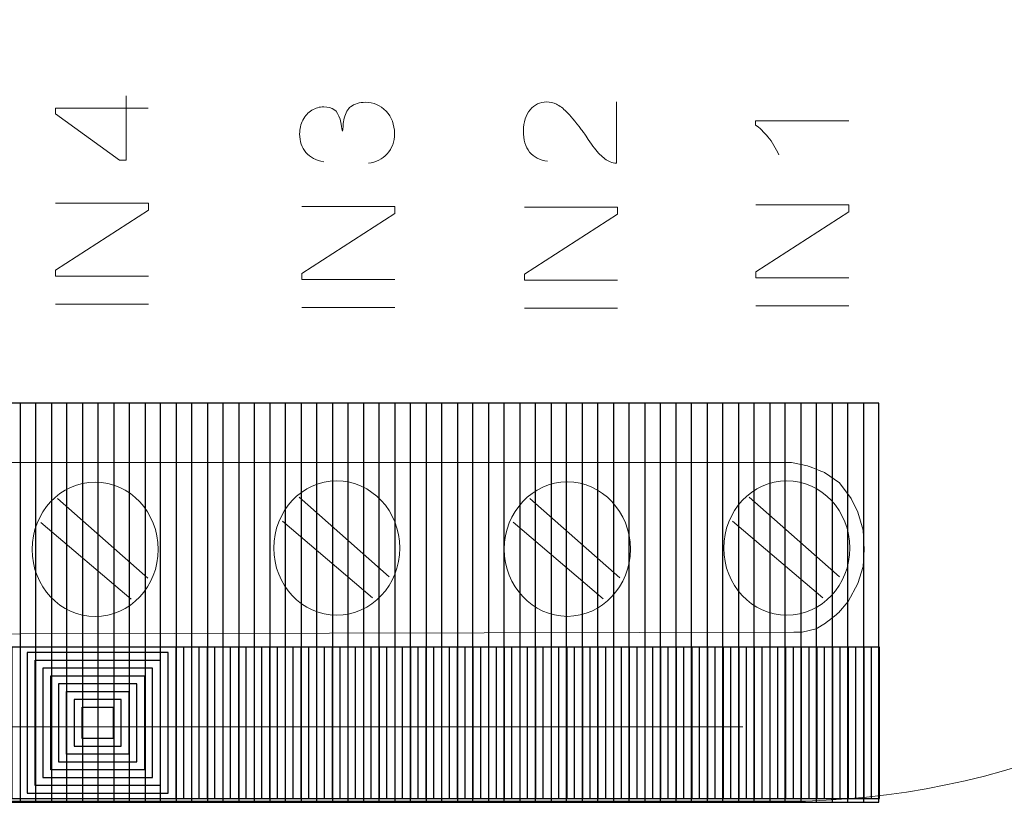
# Model space of a CAD drawing. Units: millimetres. Extents: x -361 to 496, y -547 to 467.
# Drawn here: x -162 to -146, y -201 to -188 of the extents above; entities that cross this region are included whole.
import ezdxf

# ---------------------------------------------------------------- set-up
doc = ezdxf.new("R2010")
doc.units = ezdxf.units.MM
doc.header["$MEASUREMENT"] = 0

msp = doc.modelspace()

# ---------------------------------------------------------------- linework, layer by layer
at = {"lineweight": 18}
msp.add_open_spline([(-171.6615, -152.769), (-171.6615, -152.769), (-149.4819, -152.769), (-149.4819, -152.769), (-149.4819, -152.769), (-142.2955, -152.769), (-136.4157, -158.6488), (-136.4157, -165.8352), (-136.4157, -165.8352), (-136.4157, -165.8352), (-136.4157, -188.0148), (-136.4157, -188.0148), (-136.4157, -188.0148), (-136.4157, -195.2012), (-142.2955, -201.081), (-149.4819, -201.081), (-149.4819, -201.081), (-149.4819, -201.081), (-171.6615, -201.081), (-171.6615, -201.081), (-171.6615, -201.081), (-178.8479, -201.081), (-184.7277, -195.2012), (-184.7277, -188.0148), (-184.7277, -188.0148), (-184.7277, -188.0148), (-184.7277, -165.8352), (-184.7277, -165.8352), (-184.7277, -165.8352), (-184.7277, -158.6488), (-178.8479, -152.769), (-171.6615, -152.769)], degree=3, knots=[0, 0, 0, 0, 0.1111111, 0.1111111, 0.1111111, 0.1111111, 0.2222222, 0.2222222, 0.2222222, 0.2222222, 0.3333333, 0.3333333, 0.3333333, 0.3333333, 0.4444444, 0.4444444, 0.4444444, 0.4444445, 0.5555556, 0.5555556, 0.5555556, 0.5555556, 0.6666667, 0.6666667, 0.6666667, 0.6666667, 0.7777778, 0.7777778, 0.7777778, 0.7777778, 1, 1, 1, 1], dxfattribs=at)
at = {"lineweight": 9}
for points, knots in [([(-160.2379, -189.5686), (-160.2379, -189.5686), (-160.2392, -190.6153), (-160.2392, -190.6153), (-160.2392, -190.6153), (-160.2392, -190.6153), (-160.3458, -190.6153), (-160.3458, -190.6153), (-160.3458, -190.6153), (-160.3458, -190.6153), (-161.3918, -189.8598), (-161.3918, -189.8598), (-161.3918, -189.8598), (-161.3918, -189.8598), (-161.3918, -189.7718), (-161.3918, -189.7718), (-161.3918, -189.7718), (-161.3918, -189.7718), (-159.8766, -189.7718), (-159.8766, -189.7718)], [0, 0, 0, 0, 0.1666667, 0.1666667, 0.1666667, 0.1666667, 0.3333333, 0.3333333, 0.3333333, 0.3333333, 0.5, 0.5, 0.5, 0.5, 0.6666667, 0.6666667, 0.6666667, 0.6666667, 1, 1, 1, 1]), ([(-152.2303, -189.6661), (-152.2303, -189.6661), (-152.2303, -190.6677), (-152.2303, -190.6677), (-152.2303, -190.6677), (-152.2674, -190.6691), (-152.3029, -190.662), (-152.3371, -190.6461), (-152.3371, -190.6461), (-152.3936, -190.6207), (-152.449, -190.5798), (-152.5038, -190.5237), (-152.5038, -190.5237), (-152.5584, -190.4673), (-152.6217, -190.3862), (-152.6934, -190.2803), (-152.6934, -190.2803), (-152.8051, -190.1156), (-152.7588, -190.185), (-152.8078, -190.1159), (-152.8078, -190.1159), (-152.9092, -189.9822), (-152.989, -189.8866), (-153.0473, -189.8291), (-153.0473, -189.8291), (-153.1053, -189.7716), (-153.1607, -189.7303), (-153.2133, -189.7056), (-153.2133, -189.7056), (-153.2659, -189.6806), (-153.3195, -189.6682), (-153.3739, -189.6682), (-153.3739, -189.6682), (-153.481, -189.6682), (-153.5706, -189.7106), (-153.6432, -189.7956), (-153.6432, -189.7956), (-153.7154, -189.8803), (-153.7518, -189.9953), (-153.7518, -190.1406), (-153.7518, -190.1406), (-153.7518, -190.2845), (-153.7183, -190.3995), (-153.6511, -190.4849), (-153.6511, -190.4849), (-153.5839, -190.5703), (-153.4863, -190.6197), (-153.358, -190.6327)], [0, 0, 0, 0, 0.0769231, 0.0769231, 0.0769231, 0.0769231, 0.1538462, 0.1538462, 0.1538462, 0.1538462, 0.2307692, 0.2307692, 0.2307692, 0.2307692, 0.3076923, 0.3076923, 0.3076923, 0.3076923, 0.3846154, 0.3846154, 0.3846154, 0.3846154, 0.4615385, 0.4615385, 0.4615385, 0.4615385, 0.5384615, 0.5384615, 0.5384615, 0.5384615, 0.6153846, 0.6153846, 0.6153846, 0.6153846, 0.6923077, 0.6923077, 0.6923077, 0.6923077, 0.7692308, 0.7692308, 0.7692308, 0.7692308, 0.8461538, 0.8461538, 0.8461538, 0.8461539, 1, 1, 1, 1]), ([(-157.0122, -190.6466), (-157.1371, -190.624), (-157.2337, -190.5721), (-157.3022, -190.4917), (-157.3022, -190.4917), (-157.3706, -190.4109), (-157.4052, -190.3107), (-157.4052, -190.1908), (-157.4052, -190.1908), (-157.4052, -190.1082), (-157.3872, -190.032), (-157.3519, -189.9625), (-157.3519, -189.9625), (-157.3163, -189.893), (-157.2679, -189.8398), (-157.2066, -189.8027), (-157.2066, -189.8027), (-157.1452, -189.766), (-157.0803, -189.7473), (-157.0111, -189.7473), (-157.0111, -189.7473), (-156.9459, -189.7473), (-156.8861, -189.7649), (-156.8323, -189.8002), (-156.8323, -189.8002), (-156.8071, -189.8167), (-156.7653, -189.8811), (-156.745, -189.9485), (-156.745, -189.9485), (-156.722, -190.0249), (-156.721, -190.1062), (-156.7042, -190.1427), (-156.7042, -190.1427), (-156.6946, -190.1007), (-156.699, -190.0095), (-156.6795, -189.9327), (-156.6795, -189.9327), (-156.6575, -189.8458), (-156.6101, -189.7737), (-156.5754, -189.7473), (-156.5754, -189.7473), (-156.5106, -189.698), (-156.429, -189.6732), (-156.3313, -189.6732), (-156.3313, -189.6732), (-156.199, -189.6732), (-156.0868, -189.7212), (-155.9947, -189.8179), (-155.9947, -189.8179), (-155.9027, -189.9142), (-155.8568, -190.0363), (-155.8568, -190.1837), (-155.8568, -190.1837), (-155.8568, -190.3167), (-155.8963, -190.4271), (-155.9757, -190.515), (-155.9757, -190.515), (-156.0547, -190.6028), (-156.1574, -190.6529), (-156.2837, -190.6653)], [0, 0, 0, 0, 0.0625, 0.0625, 0.0625, 0.0625, 0.125, 0.125, 0.125, 0.125, 0.1875, 0.1875, 0.1875, 0.1875, 0.25, 0.25, 0.25, 0.25, 0.3125, 0.3125, 0.3125, 0.3125, 0.375, 0.375, 0.375, 0.375, 0.4375, 0.4375, 0.4375, 0.4375, 0.5, 0.5, 0.5, 0.5, 0.5625, 0.5625, 0.5625, 0.5625, 0.625, 0.625, 0.625, 0.625, 0.6875, 0.6875, 0.6875, 0.6875, 0.75, 0.75, 0.75, 0.75, 0.8125, 0.8125, 0.8125, 0.8125, 0.875, 0.875, 0.875, 0.875, 1, 1, 1, 1]), ([(-149.5819, -190.5335), (-149.6309, -190.4294), (-149.69, -190.3171), (-149.7597, -190.2393), (-149.7597, -190.2393), (-149.8293, -190.1616), (-149.8969, -190.0799), (-149.9625, -190.0475), (-149.9625, -190.0475), (-149.9625, -190.0475), (-149.9625, -189.9754), (-149.9625, -189.9754), (-149.9625, -189.9754), (-149.9625, -189.9754), (-148.441, -189.9754), (-148.441, -189.9754)], [0, 0, 0, 0, 0.2, 0.2, 0.2, 0.2, 0.4, 0.4, 0.4, 0.4, 0.6, 0.6, 0.6, 0.6, 1, 1, 1, 1]), ([(-159.8745, -192.5113), (-159.8745, -192.5113), (-161.3897, -192.5113), (-161.3897, -192.5113), (-161.3897, -192.5113), (-161.3897, -192.5113), (-161.3897, -192.4106), (-161.3897, -192.4106), (-161.3897, -192.4106), (-161.3897, -192.4106), (-159.8745, -191.4332), (-159.8745, -191.4332), (-159.8745, -191.4332), (-159.8745, -191.4332), (-159.8745, -191.3175), (-159.8745, -191.3175), (-159.8745, -191.3175), (-159.8745, -191.3175), (-161.3897, -191.3175), (-161.3897, -191.3175)], [0, 0, 0, 0, 0.1666667, 0.1666667, 0.1666667, 0.1666667, 0.3333333, 0.3333333, 0.3333333, 0.3333333, 0.5, 0.5, 0.5, 0.5, 0.6666667, 0.6666667, 0.6666667, 0.6666667, 1, 1, 1, 1]), ([(-155.8522, -192.5678), (-155.8522, -192.5678), (-157.3674, -192.5678), (-157.3674, -192.5678), (-157.3674, -192.5678), (-157.3674, -192.5678), (-157.3674, -192.4671), (-157.3674, -192.4671), (-157.3674, -192.4671), (-157.3674, -192.4671), (-155.8522, -191.4897), (-155.8522, -191.4897), (-155.8522, -191.4897), (-155.8522, -191.4897), (-155.8522, -191.374), (-155.8522, -191.374), (-155.8522, -191.374), (-155.8522, -191.374), (-157.3674, -191.374), (-157.3674, -191.374)], [0, 0, 0, 0, 0.1666667, 0.1666667, 0.1666667, 0.1666667, 0.3333333, 0.3333333, 0.3333333, 0.3333333, 0.5, 0.5, 0.5, 0.5, 0.6666667, 0.6666667, 0.6666667, 0.6666667, 1, 1, 1, 1]), ([(-152.2166, -192.5769), (-152.2166, -192.5769), (-153.7318, -192.5769), (-153.7318, -192.5769), (-153.7318, -192.5769), (-153.7318, -192.5769), (-153.7318, -192.4762), (-153.7318, -192.4762), (-153.7318, -192.4762), (-153.7318, -192.4762), (-152.2166, -191.4987), (-152.2166, -191.4987), (-152.2166, -191.4987), (-152.2166, -191.4987), (-152.2166, -191.3831), (-152.2166, -191.3831), (-152.2166, -191.3831), (-152.2166, -191.3831), (-153.7318, -191.3831), (-153.7318, -191.3831)], [0, 0, 0, 0, 0.1666667, 0.1666667, 0.1666667, 0.1666667, 0.3333333, 0.3333333, 0.3333333, 0.3333333, 0.5, 0.5, 0.5, 0.5, 0.6666667, 0.6666667, 0.6666667, 0.6666667, 1, 1, 1, 1]), ([(-148.441, -192.5396), (-148.441, -192.5396), (-149.9562, -192.5396), (-149.9562, -192.5396), (-149.9562, -192.5396), (-149.9562, -192.5396), (-149.9562, -192.4389), (-149.9562, -192.4389), (-149.9562, -192.4389), (-149.9562, -192.4389), (-148.441, -191.4614), (-148.441, -191.4614), (-148.441, -191.4614), (-148.441, -191.4614), (-148.441, -191.3458), (-148.441, -191.3458), (-148.441, -191.3458), (-148.441, -191.3458), (-149.9562, -191.3458), (-149.9562, -191.3458)], [0, 0, 0, 0, 0.1666667, 0.1666667, 0.1666667, 0.1666667, 0.3333333, 0.3333333, 0.3333333, 0.3333333, 0.5, 0.5, 0.5, 0.5, 0.6666667, 0.6666667, 0.6666667, 0.6666667, 1, 1, 1, 1]), ([(-147.9478, -201.097), (-147.9478, -201.097), (-173.4401, -201.097), (-173.4401, -201.097), (-173.4401, -201.097), (-173.4401, -201.097), (-173.4401, -194.5821), (-173.4401, -194.5821), (-173.4401, -194.5821), (-173.4401, -194.5821), (-147.9478, -194.5821), (-147.9478, -194.5821), (-147.9478, -194.5821), (-147.9478, -194.5821), (-147.9478, -201.097), (-147.9478, -201.097)], [0, 0, 0, 0, 0.2, 0.2, 0.2, 0.2, 0.4, 0.4, 0.4, 0.4, 0.6, 0.6, 0.6, 0.6, 1, 1, 1, 1]), ([(-149.3379, -198.3192), (-149.3379, -198.3192), (-172.0912, -198.3714), (-172.0912, -198.3714), (-172.0912, -198.3714), (-172.0912, -198.3714), (-172.3447, -198.3014), (-172.3447, -198.3014), (-172.3447, -198.3014), (-172.3447, -198.3014), (-172.5543, -198.209), (-172.5543, -198.209), (-172.5543, -198.209), (-172.5543, -198.209), (-172.7639, -198.0797), (-172.7639, -198.0797), (-172.7639, -198.0797), (-172.7639, -198.0797), (-172.9036, -197.9135), (-172.9036, -197.9135), (-172.9036, -197.9135), (-172.9036, -197.9135), (-173.0433, -197.7103), (-173.0433, -197.7103), (-173.0433, -197.7103), (-173.0433, -197.7103), (-173.1481, -197.4517), (-173.1481, -197.4517), (-173.1481, -197.4517), (-173.1481, -197.4517), (-173.2005, -197.2116), (-173.2005, -197.2116), (-173.2005, -197.2116), (-173.2005, -197.2116), (-173.2529, -196.953), (-173.2529, -196.953), (-173.2529, -196.953), (-173.2529, -196.953), (-173.218, -196.6575), (-173.218, -196.6575), (-173.218, -196.6575), (-173.218, -196.6575), (-173.1132, -196.325), (-173.1132, -196.325), (-173.1132, -196.325), (-173.1132, -196.325), (-172.9909, -196.1034), (-172.9909, -196.1034), (-172.9909, -196.1034), (-172.9909, -196.1034), (-172.8337, -195.9002), (-172.8337, -195.9002), (-172.8337, -195.9002), (-172.8337, -195.9002), (-172.6241, -195.7155), (-172.6241, -195.7155), (-172.6241, -195.7155), (-172.6241, -195.7155), (-172.3621, -195.6047), (-172.3621, -195.6047), (-172.3621, -195.6047), (-172.3621, -195.6047), (-172.0827, -195.5493), (-172.0827, -195.5493), (-172.0827, -195.5493), (-172.0827, -195.5493), (-149.3775, -195.5493), (-149.3775, -195.5493), (-149.3775, -195.5493), (-149.3775, -195.5493), (-149.1155, -195.6047), (-149.1155, -195.6047), (-149.1155, -195.6047), (-149.1155, -195.6047), (-148.8361, -195.7155), (-148.8361, -195.7155), (-148.8361, -195.7155), (-148.8361, -195.7155), (-148.5916, -195.8818), (-148.5916, -195.8818), (-148.5916, -195.8818), (-148.5916, -195.8818), (-148.3995, -196.1403), (-148.3995, -196.1403), (-148.3995, -196.1403), (-148.3995, -196.1403), (-148.2947, -196.362), (-148.2947, -196.362), (-148.2947, -196.362), (-148.2947, -196.362), (-148.2073, -196.6575), (-148.2073, -196.6575), (-148.2073, -196.6575), (-148.2073, -196.6575), (-148.1899, -196.9715), (-148.1899, -196.9715), (-148.1899, -196.9715), (-148.1899, -196.9715), (-148.2073, -197.2486), (-148.2073, -197.2486), (-148.2073, -197.2486), (-148.2073, -197.2486), (-148.2947, -197.5256), (-148.2947, -197.5256), (-148.2947, -197.5256), (-148.2947, -197.5256), (-148.4518, -197.8212), (-148.4518, -197.8212), (-148.4518, -197.8212), (-148.4518, -197.8212), (-148.609, -198.0059), (-148.609, -198.0059), (-148.609, -198.0059), (-148.609, -198.0059), (-148.8186, -198.1721), (-148.8186, -198.1721), (-148.8186, -198.1721), (-148.8186, -198.1721), (-148.9758, -198.2644), (-148.9758, -198.2644), (-148.9758, -198.2644), (-148.9758, -198.2644), (-149.2029, -198.3199), (-149.2029, -198.3199), (-149.2029, -198.3199), (-149.2029, -198.3199), (-149.3379, -198.3192), (-149.3379, -198.3192)], [0, 0, 0, 0, 0.030303, 0.030303, 0.030303, 0.030303, 0.0606061, 0.0606061, 0.0606061, 0.0606061, 0.0909091, 0.0909091, 0.0909091, 0.0909091, 0.1212121, 0.1212121, 0.1212121, 0.1212121, 0.1515152, 0.1515152, 0.1515152, 0.1515152, 0.1818182, 0.1818182, 0.1818182, 0.1818182, 0.2121212, 0.2121212, 0.2121212, 0.2121212, 0.2424242, 0.2424242, 0.2424242, 0.2424243, 0.2727273, 0.2727273, 0.2727273, 0.2727273, 0.3030303, 0.3030303, 0.3030303, 0.3030303, 0.3333333, 0.3333333, 0.3333333, 0.3333333, 0.3636364, 0.3636364, 0.3636364, 0.3636364, 0.3939394, 0.3939394, 0.3939394, 0.3939394, 0.4242424, 0.4242424, 0.4242424, 0.4242424, 0.4545455, 0.4545455, 0.4545455, 0.4545455, 0.4848485, 0.4848485, 0.4848485, 0.4848485, 0.5151515, 0.5151515, 0.5151515, 0.5151515, 0.5454545, 0.5454545, 0.5454545, 0.5454546, 0.5757576, 0.5757576, 0.5757576, 0.5757576, 0.6060606, 0.6060606, 0.6060606, 0.6060606, 0.6363636, 0.6363636, 0.6363636, 0.6363636, 0.6666667, 0.6666667, 0.6666667, 0.6666667, 0.6969697, 0.6969697, 0.6969697, 0.6969697, 0.7272727, 0.7272727, 0.7272727, 0.7272727, 0.7575758, 0.7575758, 0.7575758, 0.7575758, 0.7878788, 0.7878788, 0.7878788, 0.7878788, 0.8181818, 0.8181818, 0.8181818, 0.8181818, 0.8484848, 0.8484848, 0.8484848, 0.8484849, 0.8787879, 0.8787879, 0.8787879, 0.8787879, 0.9090909, 0.9090909, 0.9090909, 0.9090909, 0.9393939, 0.9393939, 0.9393939, 0.9393939, 1, 1, 1, 1]), ([(-161.772, -196.9696), (-161.772, -197.5752), (-161.3114, -198.0663), (-160.7433, -198.0663), (-160.7433, -198.0663), (-160.1751, -198.0663), (-159.7145, -197.5752), (-159.7145, -196.9696), (-159.7145, -196.9696), (-159.7145, -196.3639), (-160.1751, -195.8728), (-160.7433, -195.8728), (-160.7433, -195.8728), (-161.3114, -195.8728), (-161.772, -196.3639), (-161.772, -196.9696)], [0, 0, 0, 0, 0.2, 0.2, 0.2, 0.2, 0.4, 0.4, 0.4, 0.4, 0.6, 0.6, 0.6, 0.6, 1, 1, 1, 1]), ([(-157.8282, -196.9481), (-157.8282, -197.5537), (-157.3676, -198.0448), (-156.7995, -198.0448), (-156.7995, -198.0448), (-156.2313, -198.0448), (-155.7707, -197.5537), (-155.7707, -196.9481), (-155.7707, -196.9481), (-155.7707, -196.3424), (-156.2313, -195.8513), (-156.7995, -195.8513), (-156.7995, -195.8513), (-157.3676, -195.8513), (-157.8282, -196.3424), (-157.8282, -196.9481)], [0, 0, 0, 0, 0.2, 0.2, 0.2, 0.2, 0.4, 0.4, 0.4, 0.4, 0.6, 0.6, 0.6, 0.6, 1, 1, 1, 1]), ([(-154.0638, -196.9656), (-154.0638, -197.5713), (-153.6032, -198.0623), (-153.0351, -198.0623), (-153.0351, -198.0623), (-152.4669, -198.0623), (-152.0063, -197.5713), (-152.0063, -196.9656), (-152.0063, -196.9656), (-152.0063, -196.3599), (-152.4669, -195.8689), (-153.0351, -195.8689), (-153.0351, -195.8689), (-153.6032, -195.8689), (-154.0638, -196.3599), (-154.0638, -196.9656)], [0, 0, 0, 0, 0.2, 0.2, 0.2, 0.2, 0.4, 0.4, 0.4, 0.4, 0.6, 0.6, 0.6, 0.6, 1, 1, 1, 1]), ([(-150.4807, -196.9481), (-150.4807, -197.5537), (-150.0201, -198.0448), (-149.4519, -198.0448), (-149.4519, -198.0448), (-148.8838, -198.0448), (-148.4232, -197.5537), (-148.4232, -196.9481), (-148.4232, -196.9481), (-148.4232, -196.3424), (-148.8838, -195.8513), (-149.4519, -195.8513), (-149.4519, -195.8513), (-150.0201, -195.8513), (-150.4807, -196.3424), (-150.4807, -196.9481)], [0, 0, 0, 0, 0.2, 0.2, 0.2, 0.2, 0.4, 0.4, 0.4, 0.4, 0.6, 0.6, 0.6, 0.6, 1, 1, 1, 1]), ([(-147.9412, -201.0353), (-147.9412, -201.0353), (-173.4633, -201.0353), (-173.4633, -201.0353), (-173.4633, -201.0353), (-173.4633, -201.0353), (-173.4633, -198.5651), (-173.4633, -198.5651), (-173.4633, -198.5651), (-173.4633, -198.5651), (-147.9412, -198.5651), (-147.9412, -198.5651), (-147.9412, -198.5651), (-147.9412, -198.5651), (-147.9412, -201.0353), (-147.9412, -201.0353)], [0, 0, 0, 0, 0.2, 0.2, 0.2, 0.2, 0.4, 0.4, 0.4, 0.4, 0.6, 0.6, 0.6, 0.6, 1, 1, 1, 1])]:
    msp.add_open_spline(points, degree=3, knots=knots, dxfattribs=at)
for points in [[(-159.8745, -192.9675), (-159.8745, -192.9675), (-161.3897, -192.9675), (-161.3897, -192.9675)], [(-155.8522, -193.024), (-155.8522, -193.024), (-157.3674, -193.024), (-157.3674, -193.024)], [(-152.2166, -193.033), (-152.2166, -193.033), (-153.7318, -193.033), (-153.7318, -193.033)], [(-148.441, -192.9957), (-148.441, -192.9957), (-149.9562, -192.9957), (-149.9562, -192.9957)], [(-159.8855, -197.4398), (-159.8855, -197.4398), (-161.3575, -196.1415), (-161.3575, -196.1415)], [(-155.9417, -197.4183), (-155.9417, -197.4183), (-157.4137, -196.12), (-157.4137, -196.12)], [(-152.1774, -197.4358), (-152.1774, -197.4358), (-153.6494, -196.1375), (-153.6494, -196.1375)], [(-148.5942, -197.4183), (-148.5942, -197.4183), (-150.0662, -196.12), (-150.0662, -196.12)], [(-160.1571, -197.783), (-160.1571, -197.783), (-161.6291, -196.5294), (-161.6291, -196.5294)], [(-156.2133, -197.7615), (-156.2133, -197.7615), (-157.6853, -196.508), (-157.6853, -196.508)], [(-152.4489, -197.779), (-152.4489, -197.779), (-153.9209, -196.5255), (-153.9209, -196.5255)], [(-148.8658, -197.7615), (-148.8658, -197.7615), (-150.3377, -196.508), (-150.3377, -196.508)], [(-172.5699, -199.866), (-172.5699, -199.866), (-150.1714, -199.866), (-150.1714, -199.866)]]:
    msp.add_open_spline(points, degree=3, dxfattribs=at)
for points in [[(-161.7136, -201.097), (-161.7136, -201.097), (-162.4784, -201.097), (-162.4784, -201.097), (-162.4784, -201.097), (-162.4784, -201.097), (-162.4784, -194.5821), (-162.4784, -194.5821), (-162.4784, -194.5821), (-162.4784, -194.5821), (-161.7136, -194.5821), (-161.7136, -194.5821), (-161.7136, -194.5821), (-161.7136, -194.5821), (-161.7136, -201.097), (-161.7136, -201.097)], [(-161.2037, -201.097), (-161.2037, -201.097), (-161.9685, -201.097), (-161.9685, -201.097), (-161.9685, -201.097), (-161.9685, -201.097), (-161.9685, -194.5821), (-161.9685, -194.5821), (-161.9685, -194.5821), (-161.9685, -194.5821), (-161.2037, -194.5821), (-161.2037, -194.5821), (-161.2037, -194.5821), (-161.2037, -194.5821), (-161.2037, -201.097), (-161.2037, -201.097)], [(-160.6939, -201.097), (-160.6939, -201.097), (-161.4587, -201.097), (-161.4587, -201.097), (-161.4587, -201.097), (-161.4587, -201.097), (-161.4587, -194.5821), (-161.4587, -194.5821), (-161.4587, -194.5821), (-161.4587, -194.5821), (-160.6939, -194.5821), (-160.6939, -194.5821), (-160.6939, -194.5821), (-160.6939, -194.5821), (-160.6939, -201.097), (-160.6939, -201.097)], [(-160.1841, -201.097), (-160.1841, -201.097), (-160.9488, -201.097), (-160.9488, -201.097), (-160.9488, -201.097), (-160.9488, -201.097), (-160.9488, -194.5821), (-160.9488, -194.5821), (-160.9488, -194.5821), (-160.9488, -194.5821), (-160.1841, -194.5821), (-160.1841, -194.5821), (-160.1841, -194.5821), (-160.1841, -194.5821), (-160.1841, -201.097), (-160.1841, -201.097)], [(-159.6742, -201.097), (-159.6742, -201.097), (-160.439, -201.097), (-160.439, -201.097), (-160.439, -201.097), (-160.439, -201.097), (-160.439, -194.5821), (-160.439, -194.5821), (-160.439, -194.5821), (-160.439, -194.5821), (-159.6742, -194.5821), (-159.6742, -194.5821), (-159.6742, -194.5821), (-159.6742, -194.5821), (-159.6742, -201.097), (-159.6742, -201.097)], [(-159.1644, -201.097), (-159.1644, -201.097), (-159.9291, -201.097), (-159.9291, -201.097), (-159.9291, -201.097), (-159.9291, -201.097), (-159.9291, -194.5821), (-159.9291, -194.5821), (-159.9291, -194.5821), (-159.9291, -194.5821), (-159.1644, -194.5821), (-159.1644, -194.5821), (-159.1644, -194.5821), (-159.1644, -194.5821), (-159.1644, -201.097), (-159.1644, -201.097)], [(-158.6545, -201.097), (-158.6545, -201.097), (-159.4193, -201.097), (-159.4193, -201.097), (-159.4193, -201.097), (-159.4193, -201.097), (-159.4193, -194.5821), (-159.4193, -194.5821), (-159.4193, -194.5821), (-159.4193, -194.5821), (-158.6545, -194.5821), (-158.6545, -194.5821), (-158.6545, -194.5821), (-158.6545, -194.5821), (-158.6545, -201.097), (-158.6545, -201.097)], [(-158.1447, -201.097), (-158.1447, -201.097), (-158.9094, -201.097), (-158.9094, -201.097), (-158.9094, -201.097), (-158.9094, -201.097), (-158.9094, -194.5821), (-158.9094, -194.5821), (-158.9094, -194.5821), (-158.9094, -194.5821), (-158.1447, -194.5821), (-158.1447, -194.5821), (-158.1447, -194.5821), (-158.1447, -194.5821), (-158.1447, -201.097), (-158.1447, -201.097)], [(-157.6348, -201.097), (-157.6348, -201.097), (-158.3996, -201.097), (-158.3996, -201.097), (-158.3996, -201.097), (-158.3996, -201.097), (-158.3996, -194.5821), (-158.3996, -194.5821), (-158.3996, -194.5821), (-158.3996, -194.5821), (-157.6348, -194.5821), (-157.6348, -194.5821), (-157.6348, -194.5821), (-157.6348, -194.5821), (-157.6348, -201.097), (-157.6348, -201.097)], [(-157.125, -201.097), (-157.125, -201.097), (-157.8897, -201.097), (-157.8897, -201.097), (-157.8897, -201.097), (-157.8897, -201.097), (-157.8897, -194.5821), (-157.8897, -194.5821), (-157.8897, -194.5821), (-157.8897, -194.5821), (-157.125, -194.5821), (-157.125, -194.5821), (-157.125, -194.5821), (-157.125, -194.5821), (-157.125, -201.097), (-157.125, -201.097)], [(-156.6151, -201.097), (-156.6151, -201.097), (-157.3799, -201.097), (-157.3799, -201.097), (-157.3799, -201.097), (-157.3799, -201.097), (-157.3799, -194.5821), (-157.3799, -194.5821), (-157.3799, -194.5821), (-157.3799, -194.5821), (-156.6151, -194.5821), (-156.6151, -194.5821), (-156.6151, -194.5821), (-156.6151, -194.5821), (-156.6151, -201.097), (-156.6151, -201.097)], [(-156.1053, -201.097), (-156.1053, -201.097), (-156.87, -201.097), (-156.87, -201.097), (-156.87, -201.097), (-156.87, -201.097), (-156.87, -194.5821), (-156.87, -194.5821), (-156.87, -194.5821), (-156.87, -194.5821), (-156.1053, -194.5821), (-156.1053, -194.5821), (-156.1053, -194.5821), (-156.1053, -194.5821), (-156.1053, -201.097), (-156.1053, -201.097)], [(-155.5954, -201.097), (-155.5954, -201.097), (-156.3602, -201.097), (-156.3602, -201.097), (-156.3602, -201.097), (-156.3602, -201.097), (-156.3602, -194.5821), (-156.3602, -194.5821), (-156.3602, -194.5821), (-156.3602, -194.5821), (-155.5954, -194.5821), (-155.5954, -194.5821), (-155.5954, -194.5821), (-155.5954, -194.5821), (-155.5954, -201.097), (-155.5954, -201.097)], [(-155.0856, -201.097), (-155.0856, -201.097), (-155.8503, -201.097), (-155.8503, -201.097), (-155.8503, -201.097), (-155.8503, -201.097), (-155.8503, -194.5821), (-155.8503, -194.5821), (-155.8503, -194.5821), (-155.8503, -194.5821), (-155.0856, -194.5821), (-155.0856, -194.5821), (-155.0856, -194.5821), (-155.0856, -194.5821), (-155.0856, -201.097), (-155.0856, -201.097)], [(-154.5757, -201.097), (-154.5757, -201.097), (-155.3405, -201.097), (-155.3405, -201.097), (-155.3405, -201.097), (-155.3405, -201.097), (-155.3405, -194.5821), (-155.3405, -194.5821), (-155.3405, -194.5821), (-155.3405, -194.5821), (-154.5757, -194.5821), (-154.5757, -194.5821), (-154.5757, -194.5821), (-154.5757, -194.5821), (-154.5757, -201.097), (-154.5757, -201.097)], [(-154.0659, -201.097), (-154.0659, -201.097), (-154.8306, -201.097), (-154.8306, -201.097), (-154.8306, -201.097), (-154.8306, -201.097), (-154.8306, -194.5821), (-154.8306, -194.5821), (-154.8306, -194.5821), (-154.8306, -194.5821), (-154.0659, -194.5821), (-154.0659, -194.5821), (-154.0659, -194.5821), (-154.0659, -194.5821), (-154.0659, -201.097), (-154.0659, -201.097)], [(-153.556, -201.097), (-153.556, -201.097), (-154.3208, -201.097), (-154.3208, -201.097), (-154.3208, -201.097), (-154.3208, -201.097), (-154.3208, -194.5821), (-154.3208, -194.5821), (-154.3208, -194.5821), (-154.3208, -194.5821), (-153.556, -194.5821), (-153.556, -194.5821), (-153.556, -194.5821), (-153.556, -194.5821), (-153.556, -201.097), (-153.556, -201.097)], [(-153.0462, -201.097), (-153.0462, -201.097), (-153.811, -201.097), (-153.811, -201.097), (-153.811, -201.097), (-153.811, -201.097), (-153.811, -194.5821), (-153.811, -194.5821), (-153.811, -194.5821), (-153.811, -194.5821), (-153.0462, -194.5821), (-153.0462, -194.5821), (-153.0462, -194.5821), (-153.0462, -194.5821), (-153.0462, -201.097), (-153.0462, -201.097)], [(-152.5363, -201.097), (-152.5363, -201.097), (-153.3011, -201.097), (-153.3011, -201.097), (-153.3011, -201.097), (-153.3011, -201.097), (-153.3011, -194.5821), (-153.3011, -194.5821), (-153.3011, -194.5821), (-153.3011, -194.5821), (-152.5363, -194.5821), (-152.5363, -194.5821), (-152.5363, -194.5821), (-152.5363, -194.5821), (-152.5363, -201.097), (-152.5363, -201.097)], [(-152.0265, -201.097), (-152.0265, -201.097), (-152.7913, -201.097), (-152.7913, -201.097), (-152.7913, -201.097), (-152.7913, -201.097), (-152.7913, -194.5821), (-152.7913, -194.5821), (-152.7913, -194.5821), (-152.7913, -194.5821), (-152.0265, -194.5821), (-152.0265, -194.5821), (-152.0265, -194.5821), (-152.0265, -194.5821), (-152.0265, -201.097), (-152.0265, -201.097)], [(-151.5166, -201.097), (-151.5166, -201.097), (-152.2814, -201.097), (-152.2814, -201.097), (-152.2814, -201.097), (-152.2814, -201.097), (-152.2814, -194.5821), (-152.2814, -194.5821), (-152.2814, -194.5821), (-152.2814, -194.5821), (-151.5166, -194.5821), (-151.5166, -194.5821), (-151.5166, -194.5821), (-151.5166, -194.5821), (-151.5166, -201.097), (-151.5166, -201.097)], [(-151.0068, -201.097), (-151.0068, -201.097), (-151.7716, -201.097), (-151.7716, -201.097), (-151.7716, -201.097), (-151.7716, -201.097), (-151.7716, -194.5821), (-151.7716, -194.5821), (-151.7716, -194.5821), (-151.7716, -194.5821), (-151.0068, -194.5821), (-151.0068, -194.5821), (-151.0068, -194.5821), (-151.0068, -194.5821), (-151.0068, -201.097), (-151.0068, -201.097)], [(-150.4969, -201.097), (-150.4969, -201.097), (-151.2617, -201.097), (-151.2617, -201.097), (-151.2617, -201.097), (-151.2617, -201.097), (-151.2617, -194.5821), (-151.2617, -194.5821), (-151.2617, -194.5821), (-151.2617, -194.5821), (-150.4969, -194.5821), (-150.4969, -194.5821), (-150.4969, -194.5821), (-150.4969, -194.5821), (-150.4969, -201.097), (-150.4969, -201.097)], [(-149.9871, -201.097), (-149.9871, -201.097), (-150.7519, -201.097), (-150.7519, -201.097), (-150.7519, -201.097), (-150.7519, -201.097), (-150.7519, -194.5821), (-150.7519, -194.5821), (-150.7519, -194.5821), (-150.7519, -194.5821), (-149.9871, -194.5821), (-149.9871, -194.5821), (-149.9871, -194.5821), (-149.9871, -194.5821), (-149.9871, -201.097), (-149.9871, -201.097)], [(-149.4772, -201.097), (-149.4772, -201.097), (-150.242, -201.097), (-150.242, -201.097), (-150.242, -201.097), (-150.242, -201.097), (-150.242, -194.5821), (-150.242, -194.5821), (-150.242, -194.5821), (-150.242, -194.5821), (-149.4772, -194.5821), (-149.4772, -194.5821), (-149.4772, -194.5821), (-149.4772, -194.5821), (-149.4772, -201.097), (-149.4772, -201.097)], [(-148.9674, -201.097), (-148.9674, -201.097), (-149.7322, -201.097), (-149.7322, -201.097), (-149.7322, -201.097), (-149.7322, -201.097), (-149.7322, -194.5821), (-149.7322, -194.5821), (-149.7322, -194.5821), (-149.7322, -194.5821), (-148.9674, -194.5821), (-148.9674, -194.5821), (-148.9674, -194.5821), (-148.9674, -194.5821), (-148.9674, -201.097), (-148.9674, -201.097)], [(-148.4575, -201.097), (-148.4575, -201.097), (-149.2223, -201.097), (-149.2223, -201.097), (-149.2223, -201.097), (-149.2223, -201.097), (-149.2223, -194.5821), (-149.2223, -194.5821), (-149.2223, -194.5821), (-149.2223, -194.5821), (-148.4575, -194.5821), (-148.4575, -194.5821), (-148.4575, -194.5821), (-148.4575, -194.5821), (-148.4575, -201.097), (-148.4575, -201.097)], [(-147.9478, -201.097), (-147.9478, -201.097), (-148.7125, -201.097), (-148.7125, -201.097), (-148.7125, -201.097), (-148.7125, -201.097), (-148.7125, -194.5821), (-148.7125, -194.5821), (-148.7125, -194.5821), (-148.7125, -194.5821), (-147.9478, -194.5821), (-147.9478, -194.5821), (-147.9478, -194.5821), (-147.9478, -194.5821), (-147.9478, -201.097), (-147.9478, -201.097)], [(-147.9478, -201.097), (-147.9478, -201.097), (-148.2026, -201.097), (-148.2026, -201.097), (-148.2026, -201.097), (-148.2026, -201.097), (-148.2026, -194.5821), (-148.2026, -194.5821), (-148.2026, -194.5821), (-148.2026, -194.5821), (-147.9478, -194.5821), (-147.9478, -194.5821), (-147.9478, -194.5821), (-147.9478, -194.5821), (-147.9478, -201.097), (-147.9478, -201.097)], [(-159.2985, -201.0353), (-159.2985, -201.0353), (-162.106, -201.0353), (-162.106, -201.0353), (-162.106, -201.0353), (-162.106, -201.0353), (-162.106, -198.5651), (-162.106, -198.5651), (-162.106, -198.5651), (-162.106, -198.5651), (-159.2985, -198.5651), (-159.2985, -198.5651), (-159.2985, -198.5651), (-159.2985, -198.5651), (-159.2985, -201.0353), (-159.2985, -201.0353)], [(-159.5538, -200.9487), (-159.5538, -200.9487), (-161.8507, -200.9487), (-161.8507, -200.9487), (-161.8507, -200.9487), (-161.8507, -200.9487), (-161.8507, -198.6517), (-161.8507, -198.6517), (-161.8507, -198.6517), (-161.8507, -198.6517), (-159.5538, -198.6517), (-159.5538, -198.6517), (-159.5538, -198.6517), (-159.5538, -198.6517), (-159.5538, -200.9487), (-159.5538, -200.9487)], [(-159.4261, -201.0353), (-159.4261, -201.0353), (-159.4261, -198.5651), (-159.4261, -198.5651), (-159.4261, -198.5651), (-159.4261, -198.5651), (-159.0433, -198.5651), (-159.0433, -198.5651), (-159.0433, -198.5651), (-159.0433, -198.5651), (-159.0433, -201.0353), (-159.0433, -201.0353), (-159.0433, -201.0353), (-159.0433, -201.0353), (-159.4261, -201.0353), (-159.4261, -201.0353)], [(-159.1709, -201.0353), (-159.1709, -201.0353), (-159.1709, -198.5651), (-159.1709, -198.5651), (-159.1709, -198.5651), (-159.1709, -198.5651), (-158.7881, -198.5651), (-158.7881, -198.5651), (-158.7881, -198.5651), (-158.7881, -198.5651), (-158.7881, -201.0353), (-158.7881, -201.0353), (-158.7881, -201.0353), (-158.7881, -201.0353), (-159.1709, -201.0353), (-159.1709, -201.0353)], [(-158.9157, -201.0353), (-158.9157, -201.0353), (-158.9157, -198.5651), (-158.9157, -198.5651), (-158.9157, -198.5651), (-158.9157, -198.5651), (-158.5329, -198.5651), (-158.5329, -198.5651), (-158.5329, -198.5651), (-158.5329, -198.5651), (-158.5329, -201.0353), (-158.5329, -201.0353), (-158.5329, -201.0353), (-158.5329, -201.0353), (-158.9157, -201.0353), (-158.9157, -201.0353)], [(-158.6605, -201.0353), (-158.6605, -201.0353), (-158.6605, -198.5651), (-158.6605, -198.5651), (-158.6605, -198.5651), (-158.6605, -198.5651), (-158.2777, -198.5651), (-158.2777, -198.5651), (-158.2777, -198.5651), (-158.2777, -198.5651), (-158.2777, -201.0353), (-158.2777, -201.0353), (-158.2777, -201.0353), (-158.2777, -201.0353), (-158.6605, -201.0353), (-158.6605, -201.0353)], [(-158.4053, -201.0353), (-158.4053, -201.0353), (-158.4053, -198.5651), (-158.4053, -198.5651), (-158.4053, -198.5651), (-158.4053, -198.5651), (-158.0224, -198.5651), (-158.0224, -198.5651), (-158.0224, -198.5651), (-158.0224, -198.5651), (-158.0224, -201.0353), (-158.0224, -201.0353), (-158.0224, -201.0353), (-158.0224, -201.0353), (-158.4053, -201.0353), (-158.4053, -201.0353)], [(-158.15, -201.0353), (-158.15, -201.0353), (-158.15, -198.5651), (-158.15, -198.5651), (-158.15, -198.5651), (-158.15, -198.5651), (-157.7672, -198.5651), (-157.7672, -198.5651), (-157.7672, -198.5651), (-157.7672, -198.5651), (-157.7672, -201.0353), (-157.7672, -201.0353), (-157.7672, -201.0353), (-157.7672, -201.0353), (-158.15, -201.0353), (-158.15, -201.0353)], [(-157.8948, -201.0353), (-157.8948, -201.0353), (-157.8948, -198.5651), (-157.8948, -198.5651), (-157.8948, -198.5651), (-157.8948, -198.5651), (-157.512, -198.5651), (-157.512, -198.5651), (-157.512, -198.5651), (-157.512, -198.5651), (-157.512, -201.0353), (-157.512, -201.0353), (-157.512, -201.0353), (-157.512, -201.0353), (-157.8948, -201.0353), (-157.8948, -201.0353)], [(-157.6396, -201.0353), (-157.6396, -201.0353), (-157.6396, -198.5651), (-157.6396, -198.5651), (-157.6396, -198.5651), (-157.6396, -198.5651), (-157.2568, -198.5651), (-157.2568, -198.5651), (-157.2568, -198.5651), (-157.2568, -198.5651), (-157.2568, -201.0353), (-157.2568, -201.0353), (-157.2568, -201.0353), (-157.2568, -201.0353), (-157.6396, -201.0353), (-157.6396, -201.0353)], [(-157.3844, -201.0353), (-157.3844, -201.0353), (-157.3844, -198.5651), (-157.3844, -198.5651), (-157.3844, -198.5651), (-157.3844, -198.5651), (-157.0015, -198.5651), (-157.0015, -198.5651), (-157.0015, -198.5651), (-157.0015, -198.5651), (-157.0015, -201.0353), (-157.0015, -201.0353), (-157.0015, -201.0353), (-157.0015, -201.0353), (-157.3844, -201.0353), (-157.3844, -201.0353)], [(-157.1292, -201.0353), (-157.1292, -201.0353), (-157.1292, -198.5651), (-157.1292, -198.5651), (-157.1292, -198.5651), (-157.1292, -198.5651), (-156.7463, -198.5651), (-156.7463, -198.5651), (-156.7463, -198.5651), (-156.7463, -198.5651), (-156.7463, -201.0353), (-156.7463, -201.0353), (-156.7463, -201.0353), (-156.7463, -201.0353), (-157.1292, -201.0353), (-157.1292, -201.0353)], [(-156.8739, -201.0353), (-156.8739, -201.0353), (-156.8739, -198.5651), (-156.8739, -198.5651), (-156.8739, -198.5651), (-156.8739, -198.5651), (-156.4911, -198.5651), (-156.4911, -198.5651), (-156.4911, -198.5651), (-156.4911, -198.5651), (-156.4911, -201.0353), (-156.4911, -201.0353), (-156.4911, -201.0353), (-156.4911, -201.0353), (-156.8739, -201.0353), (-156.8739, -201.0353)], [(-156.6187, -201.0353), (-156.6187, -201.0353), (-156.6187, -198.5651), (-156.6187, -198.5651), (-156.6187, -198.5651), (-156.6187, -198.5651), (-156.2359, -198.5651), (-156.2359, -198.5651), (-156.2359, -198.5651), (-156.2359, -198.5651), (-156.2359, -201.0353), (-156.2359, -201.0353), (-156.2359, -201.0353), (-156.2359, -201.0353), (-156.6187, -201.0353), (-156.6187, -201.0353)], [(-156.3635, -201.0353), (-156.3635, -201.0353), (-156.3635, -198.5651), (-156.3635, -198.5651), (-156.3635, -198.5651), (-156.3635, -198.5651), (-155.9807, -198.5651), (-155.9807, -198.5651), (-155.9807, -198.5651), (-155.9807, -198.5651), (-155.9807, -201.0353), (-155.9807, -201.0353), (-155.9807, -201.0353), (-155.9807, -201.0353), (-156.3635, -201.0353), (-156.3635, -201.0353)], [(-156.1083, -201.0353), (-156.1083, -201.0353), (-156.1083, -198.5651), (-156.1083, -198.5651), (-156.1083, -198.5651), (-156.1083, -198.5651), (-155.7254, -198.5651), (-155.7254, -198.5651), (-155.7254, -198.5651), (-155.7254, -198.5651), (-155.7254, -201.0353), (-155.7254, -201.0353), (-155.7254, -201.0353), (-155.7254, -201.0353), (-156.1083, -201.0353), (-156.1083, -201.0353)], [(-155.8531, -201.0353), (-155.8531, -201.0353), (-155.8531, -198.5651), (-155.8531, -198.5651), (-155.8531, -198.5651), (-155.8531, -198.5651), (-155.4702, -198.5651), (-155.4702, -198.5651), (-155.4702, -198.5651), (-155.4702, -198.5651), (-155.4702, -201.0353), (-155.4702, -201.0353), (-155.4702, -201.0353), (-155.4702, -201.0353), (-155.8531, -201.0353), (-155.8531, -201.0353)], [(-155.5978, -201.0353), (-155.5978, -201.0353), (-155.5978, -198.5651), (-155.5978, -198.5651), (-155.5978, -198.5651), (-155.5978, -198.5651), (-155.215, -198.5651), (-155.215, -198.5651), (-155.215, -198.5651), (-155.215, -198.5651), (-155.215, -201.0353), (-155.215, -201.0353), (-155.215, -201.0353), (-155.215, -201.0353), (-155.5978, -201.0353), (-155.5978, -201.0353)], [(-155.3426, -201.0353), (-155.3426, -201.0353), (-155.3426, -198.5651), (-155.3426, -198.5651), (-155.3426, -198.5651), (-155.3426, -198.5651), (-154.9598, -198.5651), (-154.9598, -198.5651), (-154.9598, -198.5651), (-154.9598, -198.5651), (-154.9598, -201.0353), (-154.9598, -201.0353), (-154.9598, -201.0353), (-154.9598, -201.0353), (-155.3426, -201.0353), (-155.3426, -201.0353)], [(-155.0874, -201.0353), (-155.0874, -201.0353), (-155.0874, -198.5651), (-155.0874, -198.5651), (-155.0874, -198.5651), (-155.0874, -198.5651), (-154.7046, -198.5651), (-154.7046, -198.5651), (-154.7046, -198.5651), (-154.7046, -198.5651), (-154.7046, -201.0353), (-154.7046, -201.0353), (-154.7046, -201.0353), (-154.7046, -201.0353), (-155.0874, -201.0353), (-155.0874, -201.0353)], [(-154.8322, -201.0353), (-154.8322, -201.0353), (-154.8322, -198.5651), (-154.8322, -198.5651), (-154.8322, -198.5651), (-154.8322, -198.5651), (-154.4493, -198.5651), (-154.4493, -198.5651), (-154.4493, -198.5651), (-154.4493, -198.5651), (-154.4493, -201.0353), (-154.4493, -201.0353), (-154.4493, -201.0353), (-154.4493, -201.0353), (-154.8322, -201.0353), (-154.8322, -201.0353)], [(-154.5769, -201.0353), (-154.5769, -201.0353), (-154.5769, -198.5651), (-154.5769, -198.5651), (-154.5769, -198.5651), (-154.5769, -198.5651), (-154.1941, -198.5651), (-154.1941, -198.5651), (-154.1941, -198.5651), (-154.1941, -198.5651), (-154.1941, -201.0353), (-154.1941, -201.0353), (-154.1941, -201.0353), (-154.1941, -201.0353), (-154.5769, -201.0353), (-154.5769, -201.0353)], [(-154.3217, -201.0353), (-154.3217, -201.0353), (-154.3217, -198.5651), (-154.3217, -198.5651), (-154.3217, -198.5651), (-154.3217, -198.5651), (-153.9389, -198.5651), (-153.9389, -198.5651), (-153.9389, -198.5651), (-153.9389, -198.5651), (-153.9389, -201.0353), (-153.9389, -201.0353), (-153.9389, -201.0353), (-153.9389, -201.0353), (-154.3217, -201.0353), (-154.3217, -201.0353)], [(-154.0665, -201.0353), (-154.0665, -201.0353), (-154.0665, -198.5651), (-154.0665, -198.5651), (-154.0665, -198.5651), (-154.0665, -198.5651), (-153.6837, -198.5651), (-153.6837, -198.5651), (-153.6837, -198.5651), (-153.6837, -198.5651), (-153.6837, -201.0353), (-153.6837, -201.0353), (-153.6837, -201.0353), (-153.6837, -201.0353), (-154.0665, -201.0353), (-154.0665, -201.0353)], [(-153.8113, -201.0353), (-153.8113, -201.0353), (-153.8113, -198.5651), (-153.8113, -198.5651), (-153.8113, -198.5651), (-153.8113, -198.5651), (-153.4285, -198.5651), (-153.4285, -198.5651), (-153.4285, -198.5651), (-153.4285, -198.5651), (-153.4285, -201.0353), (-153.4285, -201.0353), (-153.4285, -201.0353), (-153.4285, -201.0353), (-153.8113, -201.0353), (-153.8113, -201.0353)], [(-153.5561, -201.0353), (-153.5561, -201.0353), (-153.5561, -198.5651), (-153.5561, -198.5651), (-153.5561, -198.5651), (-153.5561, -198.5651), (-153.1732, -198.5651), (-153.1732, -198.5651), (-153.1732, -198.5651), (-153.1732, -198.5651), (-153.1732, -201.0353), (-153.1732, -201.0353), (-153.1732, -201.0353), (-153.1732, -201.0353), (-153.5561, -201.0353), (-153.5561, -201.0353)], [(-153.3008, -201.0353), (-153.3008, -201.0353), (-153.3008, -198.5651), (-153.3008, -198.5651), (-153.3008, -198.5651), (-153.3008, -198.5651), (-152.918, -198.5651), (-152.918, -198.5651), (-152.918, -198.5651), (-152.918, -198.5651), (-152.918, -201.0353), (-152.918, -201.0353), (-152.918, -201.0353), (-152.918, -201.0353), (-153.3008, -201.0353), (-153.3008, -201.0353)], [(-153.0456, -201.0353), (-153.0456, -201.0353), (-153.0456, -198.5651), (-153.0456, -198.5651), (-153.0456, -198.5651), (-153.0456, -198.5651), (-152.6628, -198.5651), (-152.6628, -198.5651), (-152.6628, -198.5651), (-152.6628, -198.5651), (-152.6628, -201.0353), (-152.6628, -201.0353), (-152.6628, -201.0353), (-152.6628, -201.0353), (-153.0456, -201.0353), (-153.0456, -201.0353)], [(-152.7904, -201.0353), (-152.7904, -201.0353), (-152.7904, -198.5651), (-152.7904, -198.5651), (-152.7904, -198.5651), (-152.7904, -198.5651), (-152.4076, -198.5651), (-152.4076, -198.5651), (-152.4076, -198.5651), (-152.4076, -198.5651), (-152.4076, -201.0353), (-152.4076, -201.0353), (-152.4076, -201.0353), (-152.4076, -201.0353), (-152.7904, -201.0353), (-152.7904, -201.0353)], [(-152.5352, -201.0353), (-152.5352, -201.0353), (-152.5352, -198.5651), (-152.5352, -198.5651), (-152.5352, -198.5651), (-152.5352, -198.5651), (-152.1523, -198.5651), (-152.1523, -198.5651), (-152.1523, -198.5651), (-152.1523, -198.5651), (-152.1523, -201.0353), (-152.1523, -201.0353), (-152.1523, -201.0353), (-152.1523, -201.0353), (-152.5352, -201.0353), (-152.5352, -201.0353)], [(-152.28, -201.0353), (-152.28, -201.0353), (-152.28, -198.5651), (-152.28, -198.5651), (-152.28, -198.5651), (-152.28, -198.5651), (-151.8971, -198.5651), (-151.8971, -198.5651), (-151.8971, -198.5651), (-151.8971, -198.5651), (-151.8971, -201.0353), (-151.8971, -201.0353), (-151.8971, -201.0353), (-151.8971, -201.0353), (-152.28, -201.0353), (-152.28, -201.0353)], [(-152.0247, -201.0353), (-152.0247, -201.0353), (-152.0247, -198.5651), (-152.0247, -198.5651), (-152.0247, -198.5651), (-152.0247, -198.5651), (-151.6419, -198.5651), (-151.6419, -198.5651), (-151.6419, -198.5651), (-151.6419, -198.5651), (-151.6419, -201.0353), (-151.6419, -201.0353), (-151.6419, -201.0353), (-151.6419, -201.0353), (-152.0247, -201.0353), (-152.0247, -201.0353)], [(-151.7695, -201.0353), (-151.7695, -201.0353), (-151.7695, -198.5651), (-151.7695, -198.5651), (-151.7695, -198.5651), (-151.7695, -198.5651), (-151.3867, -198.5651), (-151.3867, -198.5651), (-151.3867, -198.5651), (-151.3867, -198.5651), (-151.3867, -201.0353), (-151.3867, -201.0353), (-151.3867, -201.0353), (-151.3867, -201.0353), (-151.7695, -201.0353), (-151.7695, -201.0353)], [(-151.5143, -201.0353), (-151.5143, -201.0353), (-151.5143, -198.5651), (-151.5143, -198.5651), (-151.5143, -198.5651), (-151.5143, -198.5651), (-151.1315, -198.5651), (-151.1315, -198.5651), (-151.1315, -198.5651), (-151.1315, -198.5651), (-151.1315, -201.0353), (-151.1315, -201.0353), (-151.1315, -201.0353), (-151.1315, -201.0353), (-151.5143, -201.0353), (-151.5143, -201.0353)], [(-151.2591, -201.0353), (-151.2591, -201.0353), (-151.2591, -198.5651), (-151.2591, -198.5651), (-151.2591, -198.5651), (-151.2591, -198.5651), (-150.8762, -198.5651), (-150.8762, -198.5651), (-150.8762, -198.5651), (-150.8762, -198.5651), (-150.8762, -201.0353), (-150.8762, -201.0353), (-150.8762, -201.0353), (-150.8762, -201.0353), (-151.2591, -201.0353), (-151.2591, -201.0353)], [(-151.0039, -201.0353), (-151.0039, -201.0353), (-151.0039, -198.5651), (-151.0039, -198.5651), (-151.0039, -198.5651), (-151.0039, -198.5651), (-150.621, -198.5651), (-150.621, -198.5651), (-150.621, -198.5651), (-150.621, -198.5651), (-150.621, -201.0353), (-150.621, -201.0353), (-150.621, -201.0353), (-150.621, -201.0353), (-151.0039, -201.0353), (-151.0039, -201.0353)], [(-150.7486, -201.0353), (-150.7486, -201.0353), (-150.7486, -198.5651), (-150.7486, -198.5651), (-150.7486, -198.5651), (-150.7486, -198.5651), (-150.3658, -198.5651), (-150.3658, -198.5651), (-150.3658, -198.5651), (-150.3658, -198.5651), (-150.3658, -201.0353), (-150.3658, -201.0353), (-150.3658, -201.0353), (-150.3658, -201.0353), (-150.7486, -201.0353), (-150.7486, -201.0353)], [(-150.4934, -201.0353), (-150.4934, -201.0353), (-150.4934, -198.5651), (-150.4934, -198.5651), (-150.4934, -198.5651), (-150.4934, -198.5651), (-150.1106, -198.5651), (-150.1106, -198.5651), (-150.1106, -198.5651), (-150.1106, -198.5651), (-150.1106, -201.0353), (-150.1106, -201.0353), (-150.1106, -201.0353), (-150.1106, -201.0353), (-150.4934, -201.0353), (-150.4934, -201.0353)], [(-150.2382, -201.0353), (-150.2382, -201.0353), (-150.2382, -198.5651), (-150.2382, -198.5651), (-150.2382, -198.5651), (-150.2382, -198.5651), (-149.8554, -198.5651), (-149.8554, -198.5651), (-149.8554, -198.5651), (-149.8554, -198.5651), (-149.8554, -201.0353), (-149.8554, -201.0353), (-149.8554, -201.0353), (-149.8554, -201.0353), (-150.2382, -201.0353), (-150.2382, -201.0353)], [(-149.983, -201.0353), (-149.983, -201.0353), (-149.983, -198.5651), (-149.983, -198.5651), (-149.983, -198.5651), (-149.983, -198.5651), (-149.6001, -198.5651), (-149.6001, -198.5651), (-149.6001, -198.5651), (-149.6001, -198.5651), (-149.6001, -201.0353), (-149.6001, -201.0353), (-149.6001, -201.0353), (-149.6001, -201.0353), (-149.983, -201.0353), (-149.983, -201.0353)], [(-149.7277, -201.0353), (-149.7277, -201.0353), (-149.7277, -198.5651), (-149.7277, -198.5651), (-149.7277, -198.5651), (-149.7277, -198.5651), (-149.3449, -198.5651), (-149.3449, -198.5651), (-149.3449, -198.5651), (-149.3449, -198.5651), (-149.3449, -201.0353), (-149.3449, -201.0353), (-149.3449, -201.0353), (-149.3449, -201.0353), (-149.7277, -201.0353), (-149.7277, -201.0353)], [(-149.4725, -201.0353), (-149.4725, -201.0353), (-149.4725, -198.5651), (-149.4725, -198.5651), (-149.4725, -198.5651), (-149.4725, -198.5651), (-149.0897, -198.5651), (-149.0897, -198.5651), (-149.0897, -198.5651), (-149.0897, -198.5651), (-149.0897, -201.0353), (-149.0897, -201.0353), (-149.0897, -201.0353), (-149.0897, -201.0353), (-149.4725, -201.0353), (-149.4725, -201.0353)], [(-149.2173, -201.0353), (-149.2173, -201.0353), (-149.2173, -198.5651), (-149.2173, -198.5651), (-149.2173, -198.5651), (-149.2173, -198.5651), (-148.8345, -198.5651), (-148.8345, -198.5651), (-148.8345, -198.5651), (-148.8345, -198.5651), (-148.8345, -201.0353), (-148.8345, -201.0353), (-148.8345, -201.0353), (-148.8345, -201.0353), (-149.2173, -201.0353), (-149.2173, -201.0353)], [(-148.9621, -201.0353), (-148.9621, -201.0353), (-148.9621, -198.5651), (-148.9621, -198.5651), (-148.9621, -198.5651), (-148.9621, -198.5651), (-148.5793, -198.5651), (-148.5793, -198.5651), (-148.5793, -198.5651), (-148.5793, -198.5651), (-148.5793, -201.0353), (-148.5793, -201.0353), (-148.5793, -201.0353), (-148.5793, -201.0353), (-148.9621, -201.0353), (-148.9621, -201.0353)], [(-148.7069, -201.0353), (-148.7069, -201.0353), (-148.7069, -198.5651), (-148.7069, -198.5651), (-148.7069, -198.5651), (-148.7069, -198.5651), (-148.324, -198.5651), (-148.324, -198.5651), (-148.324, -198.5651), (-148.324, -198.5651), (-148.324, -201.0353), (-148.324, -201.0353), (-148.324, -201.0353), (-148.324, -201.0353), (-148.7069, -201.0353), (-148.7069, -201.0353)], [(-148.4516, -201.0353), (-148.4516, -201.0353), (-148.4516, -198.5651), (-148.4516, -198.5651), (-148.4516, -198.5651), (-148.4516, -198.5651), (-148.0688, -198.5651), (-148.0688, -198.5651), (-148.0688, -198.5651), (-148.0688, -198.5651), (-148.0688, -201.0353), (-148.0688, -201.0353), (-148.0688, -201.0353), (-148.0688, -201.0353), (-148.4516, -201.0353), (-148.4516, -201.0353)], [(-148.1964, -201.0353), (-148.1964, -201.0353), (-148.1964, -198.5651), (-148.1964, -198.5651), (-148.1964, -198.5651), (-148.1964, -198.5651), (-147.9412, -198.5651), (-147.9412, -198.5651), (-147.9412, -198.5651), (-147.9412, -198.5651), (-147.9412, -201.0353), (-147.9412, -201.0353), (-147.9412, -201.0353), (-147.9412, -201.0353), (-148.1964, -201.0353), (-148.1964, -201.0353)], [(-159.6814, -200.8211), (-159.6814, -200.8211), (-159.6814, -198.7793), (-159.6814, -198.7793), (-159.6814, -198.7793), (-159.6814, -198.7793), (-161.7231, -198.7793), (-161.7231, -198.7793), (-161.7231, -198.7793), (-161.7231, -198.7793), (-161.7231, -200.8211), (-161.7231, -200.8211), (-161.7231, -200.8211), (-161.7231, -200.8211), (-159.6814, -200.8211), (-159.6814, -200.8211)], [(-159.809, -200.6935), (-159.809, -200.6935), (-161.5955, -200.6935), (-161.5955, -200.6935), (-161.5955, -200.6935), (-161.5955, -200.6935), (-161.5955, -198.9069), (-161.5955, -198.9069), (-161.5955, -198.9069), (-161.5955, -198.9069), (-159.809, -198.9069), (-159.809, -198.9069), (-159.809, -198.9069), (-159.809, -198.9069), (-159.809, -200.6935), (-159.809, -200.6935)], [(-159.9366, -200.5658), (-159.9366, -200.5658), (-159.9366, -199.0345), (-159.9366, -199.0345), (-159.9366, -199.0345), (-159.9366, -199.0345), (-161.4679, -199.0345), (-161.4679, -199.0345), (-161.4679, -199.0345), (-161.4679, -199.0345), (-161.4679, -200.5658), (-161.4679, -200.5658), (-161.4679, -200.5658), (-161.4679, -200.5658), (-159.9366, -200.5658), (-159.9366, -200.5658)], [(-160.0642, -200.4382), (-160.0642, -200.4382), (-161.3403, -200.4382), (-161.3403, -200.4382), (-161.3403, -200.4382), (-161.3403, -200.4382), (-161.3403, -199.1621), (-161.3403, -199.1621), (-161.3403, -199.1621), (-161.3403, -199.1621), (-160.0642, -199.1621), (-160.0642, -199.1621), (-160.0642, -199.1621), (-160.0642, -199.1621), (-160.0642, -200.4382), (-160.0642, -200.4382)], [(-160.1918, -200.3106), (-160.1918, -200.3106), (-160.1918, -199.2897), (-160.1918, -199.2897), (-160.1918, -199.2897), (-160.1918, -199.2897), (-161.2127, -199.2897), (-161.2127, -199.2897), (-161.2127, -199.2897), (-161.2127, -199.2897), (-161.2127, -200.3106), (-161.2127, -200.3106), (-161.2127, -200.3106), (-161.2127, -200.3106), (-160.1918, -200.3106), (-160.1918, -200.3106)], [(-160.3194, -200.183), (-160.3194, -200.183), (-161.0851, -200.183), (-161.0851, -200.183), (-161.0851, -200.183), (-161.0851, -200.183), (-161.0851, -199.4173), (-161.0851, -199.4173), (-161.0851, -199.4173), (-161.0851, -199.4173), (-160.3194, -199.4173), (-160.3194, -199.4173), (-160.3194, -199.4173), (-160.3194, -199.4173), (-160.3194, -200.183), (-160.3194, -200.183)], [(-160.447, -200.0554), (-160.447, -200.0554), (-160.447, -199.545), (-160.447, -199.545), (-160.447, -199.545), (-160.447, -199.545), (-160.9575, -199.545), (-160.9575, -199.545), (-160.9575, -199.545), (-160.9575, -199.545), (-160.9575, -200.0554), (-160.9575, -200.0554), (-160.9575, -200.0554), (-160.9575, -200.0554), (-160.447, -200.0554), (-160.447, -200.0554)]]:
    msp.add_open_spline(points, degree=3, knots=[0, 0, 0, 0, 0.2, 0.2, 0.2, 0.2, 0.4, 0.4, 0.4, 0.4, 0.6, 0.6, 0.6, 0.6, 1, 1, 1, 1])

doc.saveas('drawing.dxf')
